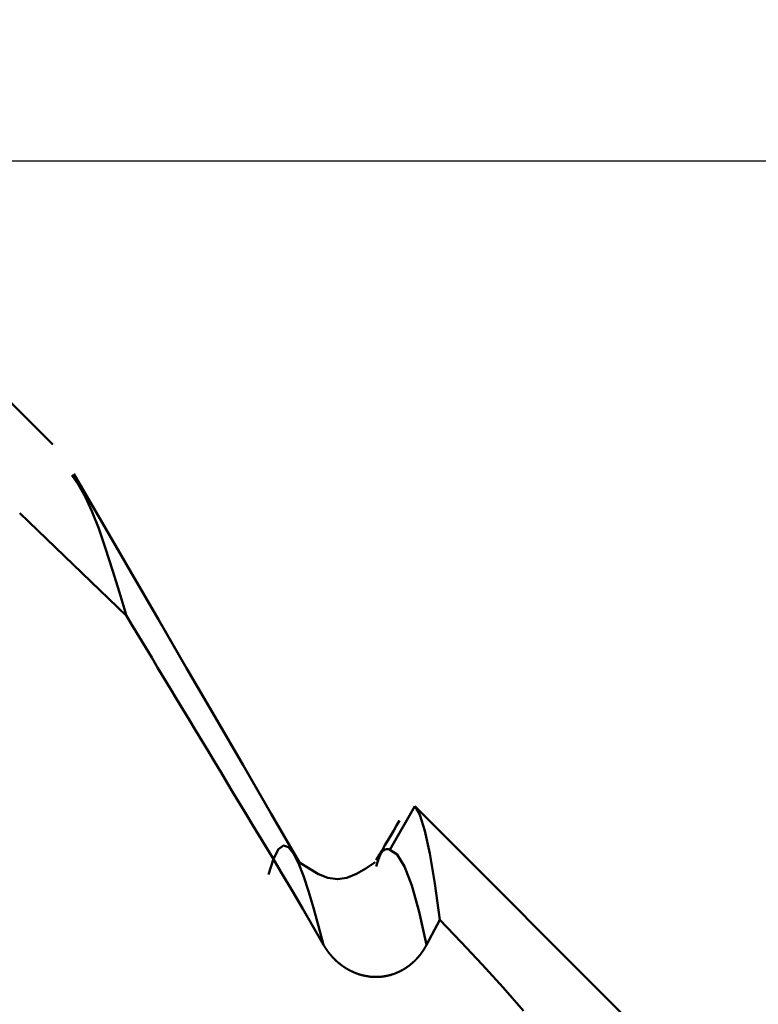
# Model space of a CAD drawing. Extents: x -50 to 92, y -69 to 65.
# Drawn here: x 47 to 48, y 1 to 3 of the extents above; entities that cross this region are included whole.
import ezdxf

# ---------------------------------------------------------------- set-up
doc = ezdxf.new("R2010")
doc.units = 0
doc.header["$PDMODE"] = 1
doc.layers.add('1', color=4, linetype='Continuous', lineweight=50)
doc.layers.add('2', color=7, linetype='Continuous', lineweight=25)
doc.styles.add('STANDARD 3.5 mm', font='monos.ttf', dxfattribs={"height": 3.5})
doc.dimstyles.new('AM_DIN', dxfattribs={"dimtxt": 3.5, "dimasz": 2.5, "dimexe": 2, "dimexo": 1, "dimgap": 1, "dimtad": 1, "dimdec": 1, "dimzin": 0, "dimdsep": 46, "dimtxsty": 'STANDARD 3.5 mm', "dimcen": 0.09, "dimadec": 0, "dimazin": 2, "dimtm": 1e-09, "dimtfac": 0.707107, "dimtmove": 0, "dimatfit": 3, "dimfxl": 1, "dimtolj": 1, "dimtzin": 0, "dimlwd": -1, "dimlwe": -1, "dimarcsym": 0})

# ---------------------------------------------------------------- blocks, each defined once
blk = doc.blocks.new('*D7')
at = {"layer": '2', "color": 0}
for p, q in [((44.909, 3.5875), (44.909, 32)), ((47, 3.275), (47, 32)), ((42.409, 30), (39.909, 30)), ((44.909, 30), (47, 30)), ((49.5, 30), (65.5404, 30))]:
    blk.add_line(p, q, dxfattribs=at)
for points in [[(42.409, 30.4167), (42.409, 29.5833), (44.909, 30)], [(49.5, 30.4167), (49.5, 29.5833), (47, 30)]]:
    blk.add_solid(points, dxfattribs=at)
at = {"layer": 'DEFPOINTS', "color": 0}
for p in [(47, 30), (44.909, 2.5875), (47, 2.275)]:
    blk.add_point(p, dxfattribs=at)
at = {"layer": '2', "color": 0, "insert": (58.7702, 35.7712), "char_height": 3.5, "attachment_point": 5, "style": 'STANDARD 3.5 mm'}
blk.add_mtext("\\A1;2.09\\P'C'", dxfattribs=at)
blk = doc.blocks.new('*D8')
at = {"layer": '2', "color": 0}
for p, q in [((39, 3.5875), (39, 47)), ((47, 3.275), (47, 47)), ((36.5, 45), (34, 45)), ((39, 45), (41.5, 45)), ((41.5, 45), (44.5, 45)), ((47, 45), (44.5, 45)), ((47, 45), (65.2391, 45)), ((49.5, 45), (52, 45))]:
    blk.add_line(p, q, dxfattribs=at)
for points in [[(36.5, 45.4167), (36.5, 44.5833), (39, 45)], [(49.5, 45.4167), (49.5, 44.5833), (47, 45)]]:
    blk.add_solid(points, dxfattribs=at)
at = {"layer": 'DEFPOINTS', "color": 0}
for p in [(47, 45), (39, 2.5875), (47, 2.275)]:
    blk.add_point(p, dxfattribs=at)
at = {"layer": '2', "color": 0, "insert": (60, 47.8115), "char_height": 3.5, "attachment_point": 5, "style": 'STANDARD 3.5 mm'}
blk.add_mtext('\\A1;8.0', dxfattribs=at)
blk = doc.blocks.new('*D9')
at = {"layer": '2', "color": 0}
for p, q in [((75, 4.775), (75, 20.9925)), ((48, 2.275), (77, 2.275)), ((75, -2.2758), (75, 2.275)), ((47.9943, -2.2758), (77, -2.2758)), ((75, -4.7758), (75, -7.2758))]:
    blk.add_line(p, q, dxfattribs=at)
for points in [[(74.5833, 4.775), (75.4167, 4.775), (75, 2.275)], [(74.5833, -4.7758), (75.4167, -4.7758), (75, -2.2758)]]:
    blk.add_solid(points, dxfattribs=at)
at = {"layer": 'DEFPOINTS', "color": 0}
for p in [(47, 2.275), (75, 2.275), (46.9943, -2.2758)]:
    blk.add_point(p, dxfattribs=at)
at = {"layer": '2', "color": 0, "insert": (72.1369, 14.1337), "char_height": 3.5, "attachment_point": 5, "rotation": 90, "style": 'STANDARD 3.5 mm'}
blk.add_mtext('\\A1;%%c4.6', dxfattribs=at)
blk = doc.blocks.new('*D10')
at = {"layer": '2', "color": 0}
for p, q in [((90, 5.0875), (90, 27.2154)), ((45.909, 2.5875), (92, 2.5875)), ((90, -2.5875), (90, 2.5875)), ((45.909, -2.5875), (92, -2.5875)), ((90, -5.0875), (90, -7.5875))]:
    blk.add_line(p, q, dxfattribs=at)
for points in [[(89.5833, 5.0875), (90.4167, 5.0875), (90, 2.5875)], [(89.5833, -5.0875), (90.4167, -5.0875), (90, -2.5875)]]:
    blk.add_solid(points, dxfattribs=at)
at = {"layer": 'DEFPOINTS', "color": 0}
for p in [(44.909, 2.5875), (90, 2.5875), (44.909, -2.5875)]:
    blk.add_point(p, dxfattribs=at)
at = {"layer": '2', "color": 0, "insert": (87.1885, 17.4014), "char_height": 3.5, "attachment_point": 5, "rotation": 90, "style": 'STANDARD 3.5 mm'}
blk.add_mtext('\\A1;M5x0.8', dxfattribs=at)

msp = doc.modelspace()

# ---------------------------------------------------------------- linework, layer by layer
at = {"layer": '1'}
for p, q in [((47.06, 2.215), (47.0057, 2.2693)), ((47.0164, 2.125), (47.1564, 1.9901)), ((47.502, 1.6833), (47.5348, 1.7402)), ((49.275, 0), (47.5348, 1.7402))]:
    msp.add_line(p, q, dxfattribs=at)
for points in [[(47.0849, 2.175), (47.0935, 2.1622), (47.1023, 2.1469), (47.1111, 2.1276), (47.1201, 2.1046), (47.1291, 2.0786), (47.1382, 2.0503), (47.1473, 2.0206), (47.1564, 1.9901)], [(47.3835, 1.6665), (47.3464, 1.7303), (47.3094, 1.7941), (47.2724, 1.8579), (47.2353, 1.9216), (47.1983, 1.9854), (47.1614, 2.0491), (47.1244, 2.1128), (47.0875, 2.1765)], [(47.1564, 1.9901), (47.1647, 1.9764), (47.1729, 1.9627), (47.1812, 1.949), (47.1895, 1.9353), (47.1978, 1.9216), (47.206, 1.9079), (47.2143, 1.8942), (47.2226, 1.8805), (47.2308, 1.8668), (47.2391, 1.8531), (47.2474, 1.8394), (47.2556, 1.8257), (47.2639, 1.812), (47.2722, 1.7983), (47.2805, 1.7846), (47.2887, 1.7709), (47.297, 1.7572), (47.3053, 1.7435), (47.3136, 1.7298), (47.3218, 1.7161), (47.3301, 1.7024), (47.3384, 1.6887), (47.3467, 1.675)], [(47.5674, 1.5912), (47.5609, 1.639), (47.5544, 1.6781), (47.5478, 1.7081), (47.5413, 1.7289), (47.5348, 1.7402)], [(47.5146, 1.7215), (47.5108, 1.715), (47.507, 1.7085), (47.5032, 1.702), (47.4994, 1.6955), (47.4956, 1.689), (47.4918, 1.6824), (47.488, 1.6759), (47.4842, 1.6694)], [(47.415, 1.5584), (47.4084, 1.583), (47.4018, 1.6068), (47.3952, 1.629), (47.3886, 1.6489), (47.382, 1.6656), (47.3755, 1.6784), (47.3689, 1.6865), (47.3624, 1.6887), (47.3558, 1.684), (47.3493, 1.6714), (47.3427, 1.6506)], [(47.5021, 1.6833), (47.4998, 1.6839), (47.4975, 1.6841), (47.4952, 1.6837), (47.493, 1.6821), (47.4907, 1.6792), (47.4884, 1.6745), (47.4861, 1.6683), (47.4838, 1.6614)], [(47.5501, 1.5584), (47.5405, 1.6018), (47.5309, 1.6361), (47.5213, 1.6612), (47.5117, 1.677), (47.5021, 1.6833)], [(47.3467, 1.675), (47.3604, 1.6521), (47.3741, 1.629), (47.3878, 1.6057), (47.4014, 1.5822), (47.415, 1.5584)], [(47.4827, 1.6668), (47.4704, 1.6586), (47.458, 1.6515), (47.4456, 1.6464), (47.4332, 1.6444), (47.4208, 1.6463), (47.4084, 1.6513), (47.3959, 1.6585), (47.3834, 1.6666)], [(47.5501, 1.5584), (47.5535, 1.565), (47.557, 1.5716), (47.5604, 1.5781), (47.5639, 1.5847), (47.5674, 1.5912)], [(47.5674, 1.5912), (47.5954, 1.562), (47.6232, 1.5324), (47.6506, 1.5024), (47.6775, 1.472)], [(47.415, 1.5584), (47.4151, 1.5582), (47.4153, 1.5579), (47.4155, 1.5576), (47.4156, 1.5573), (47.4158, 1.557), (47.416, 1.5568), (47.4161, 1.5565), (47.4163, 1.5562), (47.4165, 1.5559), (47.4166, 1.5556), (47.4168, 1.5554), (47.417, 1.5551), (47.4172, 1.5548), (47.4173, 1.5545), (47.4175, 1.5543), (47.4177, 1.554), (47.4179, 1.5537), (47.418, 1.5534), (47.4182, 1.5532), (47.4184, 1.5529), (47.4186, 1.5526), (47.4188, 1.5524), (47.419, 1.5521), (47.4191, 1.5518), (47.4193, 1.5516), (47.4195, 1.5513), (47.4197, 1.551), (47.4199, 1.5508), (47.4201, 1.5505), (47.4203, 1.5502), (47.4205, 1.55), (47.4207, 1.5497), (47.4209, 1.5494), (47.421, 1.5492), (47.4212, 1.5489), (47.4214, 1.5487), (47.4216, 1.5484), (47.4218, 1.5481), (47.422, 1.5479), (47.4222, 1.5476), (47.4224, 1.5474), (47.4226, 1.5471), (47.4229, 1.5468), (47.4231, 1.5466), (47.4233, 1.5463), (47.4235, 1.5461), (47.4237, 1.5458), (47.4239, 1.5456), (47.4241, 1.5453), (47.4243, 1.5451), (47.4245, 1.5448), (47.4247, 1.5446), (47.4249, 1.5443), (47.4252, 1.5441), (47.4254, 1.5438), (47.4256, 1.5436), (47.4258, 1.5434), (47.426, 1.5431), (47.4262, 1.5429), (47.4265, 1.5426), (47.4267, 1.5424), (47.4269, 1.5421), (47.4271, 1.5419), (47.4273, 1.5417), (47.4276, 1.5414), (47.4278, 1.5412), (47.428, 1.541), (47.4282, 1.5407), (47.4285, 1.5405), (47.4287, 1.5403), (47.4289, 1.54), (47.4292, 1.5398), (47.4294, 1.5396), (47.4296, 1.5393), (47.4299, 1.5391), (47.4301, 1.5389), (47.4303, 1.5386), (47.4306, 1.5384), (47.4308, 1.5382), (47.431, 1.538), (47.4313, 1.5377), (47.4315, 1.5375), (47.4317, 1.5373), (47.432, 1.5371), (47.4322, 1.5369), (47.4325, 1.5366), (47.4327, 1.5364), (47.433, 1.5362), (47.4332, 1.536), (47.4334, 1.5358), (47.4337, 1.5356), (47.4339, 1.5354), (47.4342, 1.5352), (47.4344, 1.5349), (47.4347, 1.5347), (47.4349, 1.5345), (47.4352, 1.5343), (47.4354, 1.5341), (47.4357, 1.5339), (47.4359, 1.5337), (47.4362, 1.5335), (47.4364, 1.5333), (47.4367, 1.5331), (47.4369, 1.5329), (47.4372, 1.5327), (47.4375, 1.5325), (47.4377, 1.5323), (47.438, 1.5321), (47.4382, 1.5319), (47.4385, 1.5317), (47.4388, 1.5315), (47.439, 1.5313), (47.4393, 1.5311), (47.4396, 1.5309), (47.4398, 1.5307), (47.4401, 1.5306), (47.4404, 1.5304), (47.4406, 1.5302), (47.4409, 1.53), (47.4412, 1.5298), (47.4414, 1.5296), (47.4417, 1.5294), (47.442, 1.5293), (47.4422, 1.5291), (47.4425, 1.5289), (47.4428, 1.5287), (47.4431, 1.5285), (47.4433, 1.5284), (47.4436, 1.5282), (47.4439, 1.528), (47.4442, 1.5278), (47.4444, 1.5277), (47.4447, 1.5275), (47.445, 1.5273), (47.4453, 1.5272), (47.4456, 1.527), (47.4458, 1.5268), (47.4461, 1.5267), (47.4464, 1.5265), (47.4467, 1.5263), (47.447, 1.5262), (47.4473, 1.526), (47.4475, 1.5258), (47.4478, 1.5257), (47.4481, 1.5255), (47.4484, 1.5254), (47.4487, 1.5252), (47.449, 1.5251), (47.4493, 1.5249), (47.4496, 1.5248), (47.4498, 1.5246), (47.4501, 1.5245), (47.4504, 1.5243), (47.4507, 1.5242), (47.451, 1.524), (47.4513, 1.5239), (47.4516, 1.5237), (47.4519, 1.5236), (47.4522, 1.5235), (47.4525, 1.5233), (47.4528, 1.5232), (47.4531, 1.523), (47.4534, 1.5229), (47.4537, 1.5228), (47.454, 1.5226), (47.4543, 1.5225), (47.4546, 1.5224), (47.4549, 1.5222), (47.4552, 1.5221), (47.4555, 1.522), (47.4558, 1.5219), (47.4561, 1.5217), (47.4564, 1.5216), (47.4567, 1.5215), (47.457, 1.5214), (47.4573, 1.5213), (47.4576, 1.5211), (47.4579, 1.521), (47.4582, 1.5209), (47.4585, 1.5208), (47.4588, 1.5207), (47.4591, 1.5206), (47.4594, 1.5205), (47.4597, 1.5204), (47.46, 1.5203), (47.4603, 1.5202), (47.4606, 1.52), (47.4609, 1.5199), (47.4612, 1.5198), (47.4615, 1.5197), (47.4619, 1.5196), (47.4622, 1.5195), (47.4625, 1.5195), (47.4628, 1.5194), (47.4631, 1.5193), (47.4634, 1.5192), (47.4637, 1.5191), (47.464, 1.519), (47.4644, 1.5189), (47.4647, 1.5188), (47.465, 1.5187), (47.4653, 1.5187), (47.4656, 1.5186), (47.4659, 1.5185), (47.4662, 1.5184), (47.4666, 1.5183), (47.4669, 1.5183), (47.4672, 1.5182), (47.4675, 1.5181), (47.4678, 1.518), (47.4682, 1.518), (47.4685, 1.5179), (47.4688, 1.5178), (47.4691, 1.5178), (47.4694, 1.5177), (47.4698, 1.5176), (47.4701, 1.5176), (47.4704, 1.5175), (47.4707, 1.5174), (47.471, 1.5174), (47.4714, 1.5173), (47.4717, 1.5173), (47.472, 1.5172), (47.4723, 1.5172), (47.4727, 1.5171), (47.473, 1.5171), (47.4733, 1.517), (47.4736, 1.517), (47.4739, 1.5169), (47.4743, 1.5169), (47.4746, 1.5168), (47.4749, 1.5168), (47.4752, 1.5167), (47.4756, 1.5167), (47.4759, 1.5167), (47.4762, 1.5166), (47.4765, 1.5166), (47.4769, 1.5166), (47.4772, 1.5165), (47.4775, 1.5165), (47.4778, 1.5165), (47.4782, 1.5165), (47.4785, 1.5164), (47.4788, 1.5164), (47.4791, 1.5164), (47.4795, 1.5164), (47.4798, 1.5163), (47.4801, 1.5163), (47.4804, 1.5163), (47.4808, 1.5163), (47.4811, 1.5163), (47.4814, 1.5163), (47.4817, 1.5163), (47.4821, 1.5162), (47.4824, 1.5162), (47.4827, 1.5162), (47.483, 1.5162), (47.4834, 1.5162), (47.4837, 1.5162), (47.484, 1.5162), (47.4843, 1.5162), (47.4847, 1.5162), (47.485, 1.5162), (47.4853, 1.5162), (47.4856, 1.5162), (47.486, 1.5163), (47.4863, 1.5163), (47.4866, 1.5163), (47.4869, 1.5163), (47.4873, 1.5163), (47.4876, 1.5163), (47.4879, 1.5164), (47.4882, 1.5164), (47.4886, 1.5164), (47.4889, 1.5164), (47.4892, 1.5164), (47.4895, 1.5165), (47.4899, 1.5165), (47.4902, 1.5165), (47.4905, 1.5166), (47.4908, 1.5166), (47.4912, 1.5166), (47.4915, 1.5167), (47.4918, 1.5167), (47.4921, 1.5167), (47.4925, 1.5168), (47.4928, 1.5168), (47.4931, 1.5169), (47.4934, 1.5169), (47.4938, 1.517), (47.4941, 1.517), (47.4944, 1.517), (47.4947, 1.5171), (47.4951, 1.5172), (47.4954, 1.5172), (47.4957, 1.5173), (47.496, 1.5173), (47.4964, 1.5174), (47.4967, 1.5174), (47.497, 1.5175), (47.4973, 1.5176), (47.4976, 1.5176), (47.498, 1.5177), (47.4983, 1.5178), (47.4986, 1.5178), (47.4989, 1.5179), (47.4992, 1.518), (47.4996, 1.518), (47.4999, 1.5181), (47.5002, 1.5182), (47.5005, 1.5183), (47.5008, 1.5183), (47.5011, 1.5184), (47.5015, 1.5185), (47.5018, 1.5186), (47.5021, 1.5187), (47.5024, 1.5188), (47.5027, 1.5188), (47.503, 1.5189), (47.5034, 1.519), (47.5037, 1.5191), (47.504, 1.5192), (47.5043, 1.5193), (47.5046, 1.5194), (47.5049, 1.5195), (47.5052, 1.5196), (47.5055, 1.5197), (47.5059, 1.5198), (47.5062, 1.5199), (47.5065, 1.52), (47.5068, 1.5201), (47.5071, 1.5202), (47.5074, 1.5203), (47.5077, 1.5204), (47.508, 1.5205), (47.5083, 1.5207), (47.5086, 1.5208), (47.5089, 1.5209), (47.5092, 1.521), (47.5095, 1.5211), (47.5098, 1.5212), (47.5101, 1.5214), (47.5104, 1.5215), (47.5107, 1.5216), (47.511, 1.5217), (47.5113, 1.5219), (47.5116, 1.522), (47.5119, 1.5221), (47.5122, 1.5222), (47.5125, 1.5224), (47.5128, 1.5225), (47.5131, 1.5226), (47.5134, 1.5228), (47.5137, 1.5229), (47.514, 1.5231), (47.5143, 1.5232), (47.5146, 1.5233), (47.5149, 1.5235), (47.5152, 1.5236), (47.5155, 1.5238), (47.5158, 1.5239), (47.5161, 1.5241), (47.5164, 1.5242), (47.5167, 1.5244), (47.5169, 1.5245), (47.5172, 1.5247), (47.5175, 1.5248), (47.5178, 1.525), (47.5181, 1.5252), (47.5184, 1.5253), (47.5187, 1.5255), (47.519, 1.5256), (47.5192, 1.5258), (47.5195, 1.526), (47.5198, 1.5261), (47.5201, 1.5263), (47.5204, 1.5265), (47.5207, 1.5266), (47.5209, 1.5268), (47.5212, 1.527), (47.5215, 1.5271), (47.5218, 1.5273), (47.522, 1.5275), (47.5223, 1.5277), (47.5226, 1.5278), (47.5229, 1.528), (47.5231, 1.5282), (47.5234, 1.5284), (47.5237, 1.5286), (47.524, 1.5288), (47.5242, 1.5289), (47.5245, 1.5291), (47.5248, 1.5293), (47.525, 1.5295), (47.5253, 1.5297), (47.5256, 1.5299), (47.5258, 1.5301), (47.5261, 1.5303), (47.5264, 1.5305), (47.5266, 1.5306), (47.5269, 1.5308), (47.5272, 1.531), (47.5274, 1.5312), (47.5277, 1.5314), (47.5279, 1.5316), (47.5282, 1.5318), (47.5284, 1.532), (47.5287, 1.5322), (47.529, 1.5324), (47.5292, 1.5326), (47.5295, 1.5329), (47.5297, 1.5331), (47.53, 1.5333), (47.5302, 1.5335), (47.5305, 1.5337), (47.5307, 1.5339), (47.531, 1.5341), (47.5312, 1.5343), (47.5314, 1.5345), (47.5317, 1.5348), (47.5319, 1.535), (47.5322, 1.5352), (47.5324, 1.5354), (47.5327, 1.5356), (47.5329, 1.5359), (47.5331, 1.5361), (47.5334, 1.5363), (47.5336, 1.5365), (47.5339, 1.5367), (47.5341, 1.537), (47.5343, 1.5372), (47.5346, 1.5374), (47.5348, 1.5377), (47.535, 1.5379), (47.5353, 1.5381), (47.5355, 1.5384), (47.5357, 1.5386), (47.536, 1.5388), (47.5362, 1.5391), (47.5364, 1.5393), (47.5366, 1.5395), (47.5369, 1.5398), (47.5371, 1.54), (47.5373, 1.5402), (47.5375, 1.5405), (47.5377, 1.5407), (47.538, 1.541), (47.5382, 1.5412), (47.5384, 1.5415), (47.5386, 1.5417), (47.5388, 1.5419), (47.5391, 1.5422), (47.5393, 1.5424), (47.5395, 1.5427), (47.5397, 1.5429), (47.5399, 1.5432), (47.5401, 1.5434), (47.5403, 1.5437), (47.5405, 1.5439), (47.5407, 1.5442), (47.541, 1.5445), (47.5412, 1.5447), (47.5414, 1.545), (47.5416, 1.5452), (47.5418, 1.5455), (47.542, 1.5457), (47.5422, 1.546), (47.5424, 1.5463), (47.5426, 1.5465), (47.5428, 1.5468), (47.543, 1.547), (47.5432, 1.5473), (47.5433, 1.5476), (47.5435, 1.5478), (47.5437, 1.5481), (47.5439, 1.5484), (47.5441, 1.5486), (47.5443, 1.5489), (47.5445, 1.5492), (47.5447, 1.5494), (47.5449, 1.5497), (47.545, 1.55), (47.5452, 1.5502), (47.5454, 1.5505), (47.5456, 1.5508), (47.5458, 1.5511), (47.5459, 1.5512), (47.5459, 1.5513), (47.5461, 1.5516), (47.5463, 1.5519), (47.5465, 1.5522), (47.5466, 1.5524), (47.5468, 1.5527), (47.547, 1.553), (47.5472, 1.5533), (47.5473, 1.5536), (47.5475, 1.5538), (47.5477, 1.5541), (47.5478, 1.5544), (47.548, 1.5547), (47.5482, 1.555), (47.5483, 1.5553), (47.5485, 1.5555), (47.5487, 1.5558), (47.5488, 1.5561), (47.549, 1.5564), (47.5492, 1.5567), (47.5493, 1.557), (47.5495, 1.5573), (47.5496, 1.5576), (47.5498, 1.5579), (47.5499, 1.5581), (47.5501, 1.5584)]]:
    msp.add_lwpolyline(points, dxfattribs=at)

# ---------------------------------------------------------------- dimensions: what is measured, and where the dimension line sits
at = {"layer": '2'}
dim = msp.add_linear_dim(base=(47, 45), p1=(39, 2.5875), p2=(47, 2.275), dimstyle='AM_DIN', dxfattribs=at)
dim.commit()
dim.dimension.update_dxf_attribs({"geometry": '*D8', "text_midpoint": (60, 45), "dimtype": 160})
dim = msp.add_linear_dim(base=(47, 30), p1=(44.909, 2.5875), p2=(47, 2.275), text="<>\\P'C'", dimstyle='AM_DIN', override={"dimdec": 2}, dxfattribs=at)
dim.commit()
dim.dimension.update_dxf_attribs({"geometry": '*D7', "text_midpoint": (58.7702, 30), "dimtype": 160})
for base, p1, p2, text, picture, middle in [((90, 2.5875), (44.909, -2.5875), (44.909, 2.5875), 'M5x0.8', '*D10', (90, 17.4014)), ((75, 2.275), (46.9943, -2.2758), (47, 2.275), '%%c<>', '*D9', (75, 14.1337))]:
    dim = msp.add_linear_dim(base=base, p1=p1, p2=p2, angle=90, text=text, dimstyle='AM_DIN', dxfattribs=at)
    dim.commit()
    dim.dimension.update_dxf_attribs({"geometry": picture, "text_midpoint": middle, "dimtype": 160})

doc.saveas('drawing.dxf')
